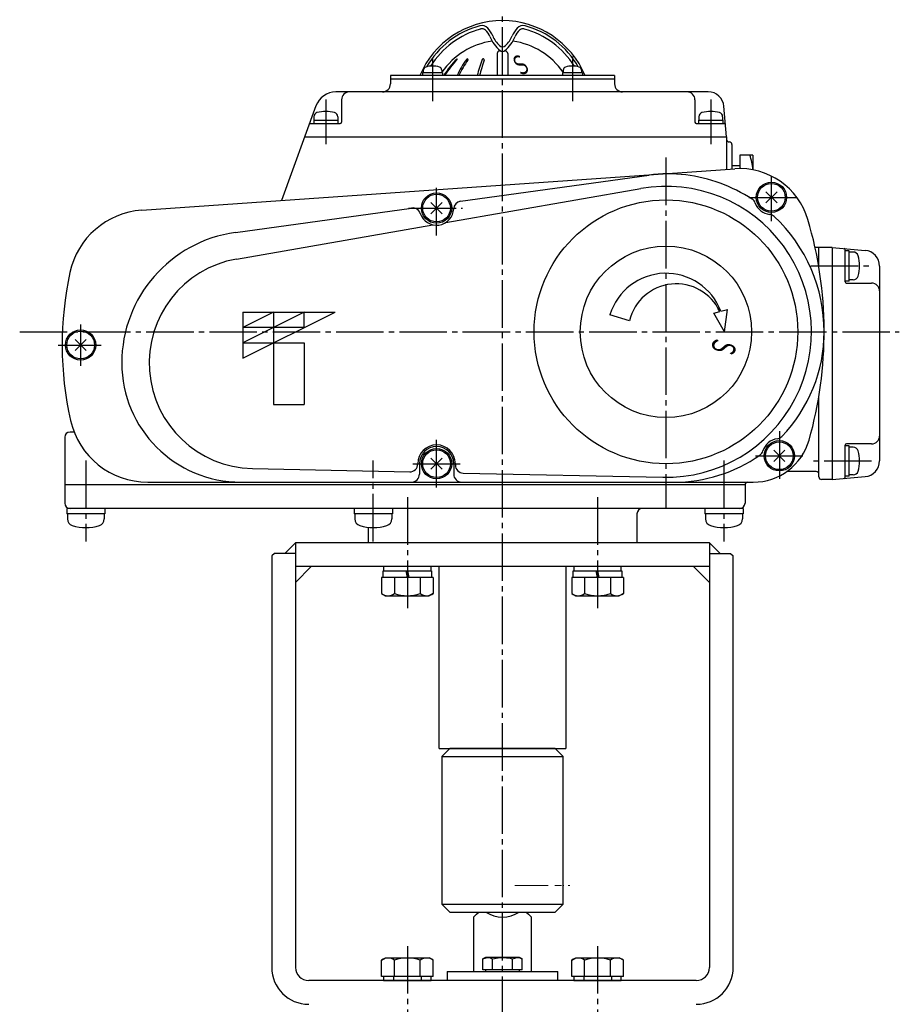
# Model space of a CAD drawing. Extents: x 477 to 1518, y -233 to 970.
# Drawn here: x 477 to 810, y 196 to 569 of the extents above; entities that cross this region are included whole.
import ezdxf
from ezdxf.enums import TextEntityAlignment as Align

# ---------------------------------------------------------------- set-up
doc = ezdxf.new("R2010")
doc.units = 0
doc.header["$LTSCALE"] = 2
doc.header["$MEASUREMENT"] = 0
doc.linetypes.add('CENTER', pattern=[12, 9, -1, 1, -1])
doc.linetypes.add('CENTERX2', pattern=[20.32, 12.7, -2.54, 2.54, -2.54])
for name, color, linetype in [('1', 7, 'CONTINUOUS'), ('2', 7, 'CONTINUOUS'), ('304YA', 221, 'CONTINUOUS'), ('Column', 160, 'CONTINUOUS'), ('HexagonBolt', 3, 'CONTINUOUS'), ('joint (本体側）', 30, 'CONTINUOUS'), ('joint＜駆動部側＞', 103, 'CONTINUOUS')]:
    doc.layers.add(name, color=color, linetype=linetype)
doc.layers.add('CENTER', color=7, linetype='CENTERX2', lineweight=15)
doc.styles.get("Standard").update_dxf_attribs({"font": 'simplex.shx', "bigfont": 'BIGFONT.shx'})

msp = doc.modelspace()

# ---------------------------------------------------------------- linework, layer by layer
at = {"layer": '1', "color": 2, "linetype": 'CENTER'}
for p, q in [((659.768, -171.679), (659.768, 580.14)), ((623.705, 217.78), (623.705, 165.214)), ((695.83, 217.78), (695.83, 165.214))]:
    msp.add_line(p, q, dxfattribs=at)
at = {"layer": '2'}
for p, q in [((658.768, 557.24), (659.133, 557.24)), ((660.403, 557.24), (660.768, 557.24)), ((657.768, 556.24), (657.768, 547.94)), ((661.768, 556.24), (661.768, 547.94)), ((637.051, 548.94), (629.451, 548.94)), ((629.451, 548.94), (629.451, 547.94)), ((629.751, 549.919), (629.751, 548.94)), ((636.751, 549.919), (636.751, 548.94)), ((637.051, 548.94), (637.051, 547.94)), ((690.084, 548.94), (682.484, 548.94)), ((682.484, 548.94), (682.484, 547.94)), ((682.784, 549.919), (682.784, 548.94)), ((689.784, 549.919), (689.784, 548.94)), ((690.084, 548.94), (690.084, 547.94)), ((617.268, 547.94), (617.268, 544.74)), ((702.268, 547.94), (617.268, 547.94)), ((617.268, 546.74), (702.268, 546.74)), ((702.268, 547.94), (702.268, 544.74)), ((737.782, 541.74), (596.557, 541.74)), ((598.768, 538.74), (598.768, 530.24)), ((732.768, 538.74), (732.768, 530.24)), ((589.039, 536.476), (575.966, 500.557)), ((744.768, 524.74), (743.76, 536.263)), ((588.168, 531.04), (588.168, 529.74)), ((588.168, 531.04), (597.368, 531.04)), ((588.268, 532.327), (588.268, 531.04)), ((597.268, 532.327), (597.268, 531.04)), ((597.368, 531.04), (597.368, 529.74)), ((734.168, 531.04), (734.168, 529.74)), ((734.168, 531.04), (743.368, 531.04)), ((734.268, 532.327), (734.268, 531.04)), ((743.268, 532.327), (743.268, 531.04)), ((743.368, 531.04), (743.368, 529.74)), ((586.938, 529.74), (598.268, 529.74)), ((733.268, 529.74), (743.872, 529.74)), ((584.768, 524.74), (744.768, 524.74)), ((744.768, 524.74), (744.768, 512.361)), ((746.768, 521.74), (746.768, 512.501)), ((749.768, 517.74), (749.768, 512.789)), ((754.768, 517.74), (749.768, 517.74)), ((754.768, 517.74), (754.768, 512.303)), ((522.944, 496.85), (747.829, 512.575)), ((749.768, 513.74), (746.768, 513.74)), ((643.848, 500.266), (715.364, 510.182)), ((638.235, 492.172), (712.281, 505.095)), ((759.646, 499.618), (763.889, 503.861)), ((763.889, 499.618), (759.646, 503.861)), ((558.496, 488.431), (625.323, 497.698)), ((632.646, 495.548), (636.889, 499.791)), ((636.889, 495.548), (632.646, 499.791)), ((558.891, 478.324), (633.367, 491.322)), ((784.768, 482.74), (778.315, 482.74)), ((779.768, 475.153), (779.768, 482.74)), ((784.768, 482.74), (797.291, 481.644)), ((784.768, 482.74), (784.768, 394.74)), ((789.768, 469.74), (789.768, 481.844)), ((791.268, 481.49), (789.768, 481.49)), ((791.268, 469.99), (791.268, 481.49)), ((792.795, 480.99), (791.268, 480.99)), ((802.768, 475.667), (802.768, 401.812)), ((792.795, 470.49), (791.268, 470.49)), ((791.268, 469.99), (789.768, 469.99)), ((790.268, 469.24), (799.768, 469.24)), ((561.268, 458.24), (561.268, 440.74)), ((561.268, 458.24), (596.268, 458.24)), ((561.268, 440.74), (596.268, 458.24)), ((584.601, 458.24), (561.268, 446.573)), ((572.934, 458.24), (561.268, 452.406)), ((572.934, 458.24), (572.934, 423.24)), ((584.601, 452.406), (584.601, 458.24)), ((707.964, 454.96), (700.538, 457.23)), ((739.878, 457.824), (742.161, 458.435)), ((743.968, 450.74), (739.878, 457.824)), ((742.552, 458.54), (745.162, 459.24)), ((743.968, 450.74), (745.162, 459.24)), ((584.601, 452.406), (561.268, 452.406)), ((497.646, 443.618), (501.889, 447.861)), ((501.889, 443.618), (497.646, 447.861)), ((561.268, 446.573), (584.601, 446.573)), ((584.601, 446.573), (584.601, 423.24)), ((779.768, 395.74), (779.768, 426.327)), ((572.934, 423.24), (584.601, 423.24)), ((493.768, 410.74), (493.768, 385.74)), ((497.307, 412.74), (495.768, 412.74)), ((789.768, 395.635), (789.768, 407.74)), ((791.268, 407.49), (789.768, 407.49)), ((799.768, 408.24), (790.268, 408.24)), ((791.268, 395.99), (791.268, 407.49)), ((792.795, 406.99), (791.268, 406.99)), ((762.646, 401.618), (766.889, 405.861)), ((766.889, 401.618), (762.646, 405.861)), ((627.639, 400.74), (627.639, 400.643)), ((628.268, 400.74), (628.268, 396.74)), ((632.646, 398.618), (636.889, 402.861)), ((636.889, 398.618), (632.646, 402.861)), ((641.268, 400.74), (641.268, 396.74)), ((641.896, 400.74), (641.896, 400.207)), ((564.906, 398.929), (624.575, 397.644)), ((644.832, 397.207), (720.579, 395.576)), ((778.768, 397.74), (767.518, 397.74)), ((784.768, 394.74), (797.291, 395.835)), ((791.268, 395.99), (789.768, 395.99)), ((792.795, 396.49), (791.268, 396.49)), ((751.768, 392.74), (493.768, 392.74)), ((525.218, 393.74), (754.89, 393.74)), ((751.768, 392.74), (751.768, 385.74)), ((784.768, 394.74), (780.768, 394.74)), ((751.018, 383.74), (494.518, 383.74)), ((494.518, 383.74), (494.518, 381.74)), ((509.018, 381.74), (494.518, 381.74)), ((494.768, 381.74), (494.768, 379.782)), ((508.768, 381.74), (508.768, 379.782)), ((509.018, 383.74), (509.018, 381.74)), ((603.518, 383.74), (603.518, 381.74)), ((618.018, 381.74), (603.518, 381.74)), ((603.768, 381.74), (603.768, 379.782)), ((617.768, 381.74), (617.768, 379.782)), ((618.018, 383.74), (618.018, 381.74)), ((710.768, 381.74), (710.768, 370.74)), ((736.518, 383.74), (736.518, 381.74)), ((751.018, 381.74), (736.518, 381.74)), ((736.768, 381.74), (736.768, 379.782)), ((750.768, 381.74), (750.768, 379.782)), ((751.018, 383.74), (751.018, 381.74)), ((608.768, 376.651), (608.768, 370.74))]:
    msp.add_line(p, q, dxfattribs=at)
at = {"layer": '2', "color": 2, "linetype": 'CENTER'}
for p, q in [((633.251, 554.655), (633.251, 538.235)), ((686.284, 555.085), (686.284, 538.235)), ((592.768, 538.867), (592.768, 521.951)), ((738.768, 538.867), (738.768, 521.951)), ((721.768, 516.79), (721.768, 383.74)), ((761.768, 492.74), (761.768, 509.64)), ((634.768, 487.29), (634.768, 506.84)), ((753.218, 501.74), (771.768, 501.74)), ((624.145, 497.67), (644.604, 497.67)), ((776.718, 475.74), (799.718, 475.74)), ((499.768, 453.462), (499.768, 437.807)), ((476.668, 450.74), (810.268, 450.74)), ((491.296, 445.74), (507.568, 445.74)), ((764.768, 413.03), (764.768, 394.165)), ((634.768, 391.74), (634.768, 409.79)), ((755.768, 403.74), (773.668, 403.74)), ((501.768, 401.89), (501.768, 371.249)), ((610.768, 371.249), (610.768, 401.89)), ((625.768, 400.74), (643.818, 400.74)), ((743.768, 401.89), (743.768, 371.249)), ((799.718, 401.74), (776.718, 401.74)), ((623.705, 387.994), (623.705, 345.587)), ((695.83, 387.994), (695.83, 345.587))]:
    msp.add_line(p, q, dxfattribs=at)
at = {"layer": '2'}
for centre, radius in [((761.768, 501.74), 5.75), ((761.768, 501.74), 5.25), ((634.768, 497.67), 5.75), ((634.768, 497.67), 5.25), ((721.768, 450.74), 50), ((721.768, 450.74), 32.5), ((499.768, 445.74), 5.75), ((499.768, 445.74), 5.25), ((764.768, 403.74), 5.75), ((764.768, 403.74), 5.25), ((634.768, 400.74), 5.75), ((634.768, 400.74), 5.25)]:
    msp.add_circle(centre, radius, dxfattribs=at)
for centre, radius, start, end in [((659.768, 534.74), 34, 22.84474, 157.15526), ((659.768, 534.74), 33.162, 104.96275, 150.12859), ((660.243, 533.917), 32.849, 105.47023, 147.62149), ((651.98, 563.879), 3, 42.38838, 104.96275), ((652.014, 563.649), 2, 48.74745, 105.47023), ((649.376, 560.642), 6, 20.13594, 48.74745), ((646.81, 559.16), 10, 22.23815, 42.38838), ((672.726, 559.16), 10, 137.61162, 157.76185), ((670.159, 560.642), 6, 131.25255, 159.86406), ((667.555, 563.879), 3, 75.03725, 137.61162), ((667.522, 563.649), 2, 74.52977, 131.25255), ((659.293, 533.917), 32.849, 32.37851, 74.52977), ((659.768, 534.74), 33.162, 29.87141, 75.03725), ((659.768, 533.24), 28, 98.11575, 145.28732), ((666.276, 566.838), 12, 200.13594, 231.69429), ((665.322, 566.73), 10, 202.23815, 227.9929), ((653.259, 566.838), 12, 308.30571, 339.86406), ((654.213, 566.73), 10, 312.0071, 337.76185), ((659.768, 533.24), 28, 34.71268, 81.88425), ((658.768, 556.24), 1, 90, 180), ((659.768, 560.562), 1.7, 227.9929, 312.0071), ((659.768, 558.599), 1.5, 231.69429, 308.30571), ((660.768, 556.24), 1, 0, 90), ((662.059, 533.972), 28.198, 134.15624, 150.3063), ((662.442, 533.972), 28.198, 134.71148, 150.3063), ((642.51, 554.106), 0.134, 314.71148, 134.15624), ((670.491, 535.738), 30.473, 142.88267, 156.39704), ((671.198, 535.738), 30.473, 143.6776, 156.39704), ((646.417, 553.956), 0.283, 323.6776, 142.88267), ((694.244, 537.505), 45.275, 158.68108, 166.67544), ((695.168, 537.505), 45.275, 159.10214, 166.67544), ((652.469, 553.809), 0.431, 339.10214, 158.68108), ((631.051, 549.919), 1.3, 106.60155, 180), ((633.251, 542.54), 9, 73.39845, 106.60155), ((635.451, 549.919), 1.3, 0, 73.39845), ((684.084, 549.919), 1.3, 106.60155, 180), ((686.284, 542.54), 9, 73.39845, 106.60155), ((688.484, 549.919), 1.3, 0, 73.39845), ((596.557, 533.74), 8, 90, 160), ((601.768, 538.74), 3, 90, 180), ((614.268, 544.74), 3, 270, 0), ((705.268, 544.74), 3, 180, 270), ((729.768, 538.74), 3, 0, 90), ((737.782, 535.74), 6, 5, 90), ((592.768, 522.34), 12, 73.80865, 106.19135), ((738.768, 522.34), 12, 73.80865, 106.19135), ((589.868, 532.327), 1.6, 106.19135, 180), ((595.668, 532.327), 1.6, 0, 73.80865), ((598.268, 530.24), 0.5, 270, 0), ((733.268, 530.24), 0.5, 180, 270), ((735.868, 532.327), 1.6, 106.19135, 180), ((741.668, 532.327), 1.6, 0, 73.80865), ((586.938, 529.24), 0.5, 90, 160), ((743.872, 529.24), 0.5, 5, 90), ((745.768, 523.74), 1, 180, 270), ((745.768, 521.74), 1, 0, 90), ((736.564, 511.24), 18.204, 3.36822, 20.91982), ((749.712, 485.641), 27, 16.48421, 94), ((722.643, 457.685), 53, 82.81538, 97.89418), ((721.768, 450.74), 60, 56.98558, 82.81538), ((721.768, 450.74), 55.177, 268.76597, 99.89999), ((752.824, 498.536), 3, 19.70761, 56.98558), ((525.037, 466.923), 30, 94, 167.77024), ((625.735, 494.726), 3, 18.05065, 97.89418), ((634.768, 497.67), 6.5, 198.05065, 357.73771), ((644.26, 497.295), 3, 97.89418, 177.73771), ((761.768, 501.74), 6.5, 199.70761, 264.07724), ((760.787, 492.29), 3, 46.79927, 84.07724), ((721.768, 450.74), 60, 0, 46.79927), ((631.768, 450.74), 150, 344.13108, 16.48421), ((565.361, 438.92), 49.985, 97.89418, 180), ((789.268, 481.844), 0.5, 0, 85), ((796.768, 475.667), 6, 0, 85), ((565.768, 438.92), 40, 99.89999, 268.76597), ((792.795, 479.09), 1.9, 16.07286, 90), ((781.168, 475.74), 14, 343.92714, 16.07286), ((622.768, 445.74), 130, 167.77024, 192.70903), ((721.768, 450.74), 22.2, 20.57164, 163), ((792.795, 472.39), 1.9, 270, 343.92714), ((725.668, 450.74), 18.2, 25.01406, 166.59199), ((790.268, 469.74), 0.5, 180, 270), ((799.768, 466.24), 3, 0, 90), ((724.768, 450.74), 57, 315.9008, 0), ((560.555, 438.92), 45.18, 180, 270), ((525.218, 423.74), 30, 192.70903, 270), ((495.768, 410.74), 2, 90, 180), ((763.547, 413.161), 3, 277.38233, 315.9008), ((799.768, 411.24), 3, 270, 0), ((634.768, 400.74), 7.129, 0, 180), ((634.768, 400.74), 6.5, 0, 180), ((754.89, 415.74), 22, 270, 344.13108), ((764.768, 403.74), 6.5, 97.38233, 163.41748), ((790.268, 407.74), 0.5, 90, 180), ((792.795, 405.09), 1.9, 16.07286, 90), ((724.768, 450.74), 57, 270, 304.89901), ((755.663, 406.451), 3, 304.89901, 343.41748), ((781.168, 401.74), 14, 343.92714, 16.07286), ((624.639, 400.643), 3, 268.76597, 0), ((644.896, 400.207), 3, 180, 268.76597), ((796.768, 401.812), 6, 275, 0), ((625.268, 396.74), 3, 270, 0), ((644.268, 396.74), 3, 180, 270), ((778.768, 396.74), 1, 0, 90), ((792.795, 398.39), 1.9, 270, 343.92714), ((752.768, 392.74), 1, 90, 180), ((780.768, 395.74), 1, 180, 270), ((789.268, 395.635), 0.5, 275, 0), ((495.768, 385.74), 2, 180, 270), ((749.768, 385.74), 2, 270, 0), ((712.768, 381.74), 2, 90, 180), ((497.368, 379.782), 2.6, 180, 253.39845), ((501.768, 394.54), 18, 253.39845, 286.60155), ((506.168, 379.782), 2.6, 286.60155, 0), ((606.368, 379.782), 2.6, 180, 253.39845), ((610.768, 394.54), 18, 253.39845, 286.60155), ((615.168, 379.782), 2.6, 286.60155, 0), ((739.368, 379.782), 2.6, 180, 253.39845), ((743.768, 394.54), 18, 253.39845, 286.60155), ((748.168, 379.782), 2.6, 286.60155, 0)]:
    msp.add_arc(centre, radius, start, end, dxfattribs=at)
msp.add_point((682.768, 240.74), dxfattribs=at)
at = {"layer": '304YA'}
for p, q in [((648.768, 228.74), (648.768, 208.24)), ((670.768, 208.24), (670.768, 228.74)), ((653.268, 213.54), (652.262, 212.959)), ((652.262, 212.959), (654.139, 213.54)), ((652.262, 208.84), (652.262, 212.959)), ((666.268, 213.54), (653.268, 213.54)), ((656.015, 208.84), (656.015, 212.959)), ((663.521, 212.959), (665.397, 213.54)), ((663.521, 208.84), (663.521, 212.959)), ((667.273, 212.959), (666.268, 213.54)), ((667.273, 208.84), (667.273, 212.959)), ((638.768, 208.24), (638.768, 204.74)), ((638.768, 208.24), (680.768, 208.24)), ((667.273, 208.84), (652.262, 208.84)), ((653.268, 208.84), (653.268, 208.24)), ((666.268, 208.24), (666.268, 208.84)), ((680.768, 204.74), (680.768, 208.24))]:
    msp.add_line(p, q, dxfattribs=at)
at = {"layer": '304YA', "flags": 128}
for points in [[(648.768, 228.74), (648.896, 228.868), (649.28, 229.252), (649.908, 229.88), (650.768, 230.74)], [(668.768, 230.74), (669.627, 229.88), (670.256, 229.252), (670.639, 228.868), (670.768, 228.74)]]:
    msp.add_lwpolyline(points, dxfattribs=at)
at = {"layer": '304YA'}
msp.add_arc((659.768, 239.74), 11, 234.9032, 305.0968, dxfattribs=at)
for points, knots in [([(654.139, 213.54), (654.183, 213.539), (654.817, 213.531), (655.438, 213.235), (656.015, 212.959)], [0, 0, 0, 0, 0.070215, 1, 1, 1, 1]), ([(656.015, 212.959), (656.953, 213.194), (658.191, 213.504), (659.461, 213.533), (659.768, 213.54)], [0, 0, 0, 0, 0.7581485, 1, 1, 1, 1]), ([(659.768, 213.54), (660.754, 213.469), (662.025, 213.377), (663.247, 213.036), (663.521, 212.959)], [0, 0, 0, 0, 0.7762869, 1, 1, 1, 1]), ([(665.397, 213.54), (665.441, 213.539), (666.075, 213.531), (666.696, 213.235), (667.273, 212.959)], [0, 0, 0, 0, 0.0702142, 1, 1, 1, 1])]:
    msp.add_open_spline(points, degree=3, knots=knots, dxfattribs=at)
at = {"layer": 'CENTER', "ltscale": 0.5}
msp.add_line((664.397, 240.74), (685.259, 240.74), dxfattribs=at)
at = {"layer": 'Column'}
for p, q in [((581.268, 370.74), (577.268, 366.74)), ((738.268, 370.74), (581.268, 370.74)), ((581.268, 370.74), (581.268, 209.74)), ((738.268, 370.74), (738.268, 209.74)), ((738.268, 370.74), (742.268, 366.74)), ((573.268, 366.74), (572.268, 365.74)), ((581.268, 366.74), (573.268, 366.74)), ((738.268, 366.74), (746.268, 366.74)), ((746.268, 366.74), (747.268, 365.74)), ((572.268, 365.74), (572.268, 209.74)), ((747.268, 209.74), (747.268, 365.74)), ((738.268, 361.74), (581.268, 361.74)), ((587.268, 361.74), (581.268, 355.74)), ((732.268, 361.74), (738.268, 355.74)), ((733.268, 204.74), (586.268, 204.74))]:
    msp.add_line(p, q, dxfattribs=at)
for centre, radius, start, end in [((586.268, 209.74), 14, 180, 270), ((586.268, 209.74), 5, 180, 270), ((733.268, 209.74), 14, 270, 0), ((733.268, 209.74), 5, 270, 0)]:
    msp.add_arc(centre, radius, start, end, dxfattribs=at)
at = {"layer": 'HexagonBolt'}
for p, q in [((614.505, 357.64), (614.505, 360.14)), ((614.505, 360.14), (632.905, 360.14)), ((623.705, 357.64), (623.205, 360.14)), ((623.705, 360.14), (624.205, 357.64)), ((632.905, 360.14), (632.905, 357.64)), ((686.63, 357.64), (686.63, 360.14)), ((686.63, 360.14), (705.03, 360.14)), ((695.83, 357.64), (695.33, 360.14)), ((695.83, 360.14), (696.33, 357.64)), ((705.03, 360.14), (705.03, 357.64)), ((633.505, 357.64), (613.905, 357.64)), ((613.905, 357.64), (613.905, 351.535)), ((618.805, 357.64), (618.805, 351.535)), ((628.605, 357.64), (628.605, 351.535)), ((633.505, 357.64), (633.505, 351.535)), ((705.63, 357.64), (686.03, 357.64)), ((686.03, 357.64), (686.03, 351.535)), ((690.93, 357.64), (690.93, 351.535)), ((700.73, 357.64), (700.73, 351.535)), ((705.63, 357.64), (705.63, 351.535)), ((613.905, 351.535), (615.455, 350.64)), ((633.505, 351.535), (631.955, 350.64)), ((686.03, 351.535), (687.58, 350.64)), ((705.63, 351.535), (704.08, 350.64)), ((615.455, 350.64), (631.955, 350.64)), ((687.58, 350.64), (704.08, 350.64)), ((613.905, 212.445), (615.455, 213.34)), ((615.455, 213.34), (631.955, 213.34)), ((633.505, 212.445), (631.955, 213.34)), ((686.03, 212.445), (687.58, 213.34)), ((687.58, 213.34), (704.08, 213.34)), ((705.63, 212.445), (704.08, 213.34)), ((613.905, 206.34), (613.905, 212.445)), ((618.805, 206.34), (618.805, 212.445)), ((628.605, 206.34), (628.605, 212.445)), ((633.505, 206.34), (633.505, 212.445)), ((686.03, 206.34), (686.03, 212.445)), ((690.93, 206.34), (690.93, 212.445)), ((700.73, 206.34), (700.73, 212.445)), ((705.63, 206.34), (705.63, 212.445)), ((633.505, 206.34), (613.905, 206.34)), ((705.63, 206.34), (686.03, 206.34))]:
    msp.add_line(p, q, dxfattribs=at)
at = {"layer": 'HexagonBolt', "color": 2}
for p, q in [((618.455, 206.34), (618.455, 204.74)), ((628.955, 206.34), (628.955, 204.74)), ((690.58, 206.34), (690.58, 204.74)), ((701.08, 206.34), (701.08, 204.74))]:
    msp.add_line(p, q, dxfattribs=at)
for points in [[(614.705, 360.14), (632.705, 360.14), (632.705, 361.74), (614.705, 361.74)], [(686.83, 360.14), (704.83, 360.14), (704.83, 361.74), (686.83, 361.74)], [(614.705, 204.74), (632.705, 204.74), (632.705, 206.34), (614.705, 206.34)], [(686.83, 204.74), (704.83, 204.74), (704.83, 206.34), (686.83, 206.34)]]:
    msp.add_lwpolyline(points, close=True, dxfattribs=at)
at = {"layer": 'HexagonBolt'}
for centre, radius, start, end in [((616.355, 354.684), 3.99, 232.12112, 307.87888), ((623.705, 365.394), 14.7, 250.52878, 289.34369), ((631.055, 354.684), 3.99, 232.12112, 307.87888), ((688.48, 354.684), 3.99, 232.12112, 307.87888), ((695.83, 365.394), 14.7, 250.52878, 289.34369), ((703.18, 354.684), 3.99, 232.12112, 307.87888), ((616.355, 209.295), 3.99, 52.12112, 127.87888), ((623.705, 198.586), 14.7, 70.52878, 109.43494), ((631.055, 209.295), 3.99, 52.12112, 127.87888), ((688.48, 209.295), 3.99, 52.12112, 127.87888), ((695.83, 198.586), 14.7, 70.52878, 109.43494), ((703.18, 209.295), 3.99, 52.12112, 127.87888)]:
    msp.add_arc(centre, radius, start, end, dxfattribs=at)
for p in [(623.705, 360.14), (695.83, 360.14)]:
    msp.add_point(p, dxfattribs=at)
at = {"layer": 'joint (本体側）'}
msp.add_line((636.768, 233.74), (682.768, 233.74), dxfattribs=at)
msp.add_lwpolyline([(668.768, 230.74), (679.768, 230.74), (682.768, 233.74), (682.768, 289.74), (679.768, 292.74), (639.768, 292.74), (636.768, 289.74), (636.768, 233.74), (639.768, 230.74), (679.768, 230.74)], dxfattribs=at)
at = {"layer": 'joint＜駆動部側＞'}
for p, q in [((635.768, 292.74), (635.768, 361.74)), ((683.768, 361.74), (683.768, 292.74)), ((635.768, 292.74), (683.768, 292.74)), ((636.768, 289.74), (682.768, 289.74))]:
    msp.add_line(p, q, dxfattribs=at)

# ---------------------------------------------------------------- texts
at = {"layer": '2', "width": 1}
for height, rotation, p, p2 in [(7.6, 31.641, (666.013, 547.147), (671.189, 550.337)), (9, 253, (740.488, 449.722), (738.383, 442.837))]:
    msp.add_text('Ｓ', height=height, rotation=rotation, dxfattribs=at).set_placement(p, p2, align=Align.FIT)

doc.saveas('drawing.dxf')
